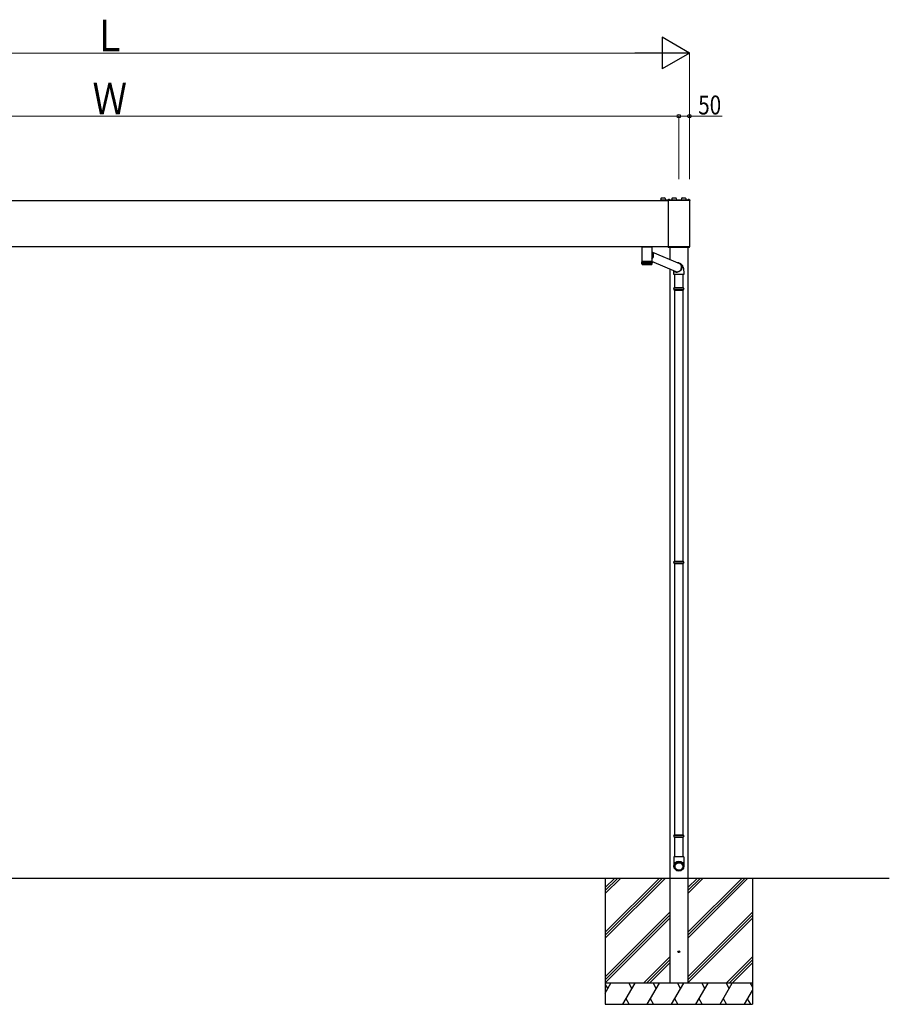
# Model space of a CAD drawing. Extents: x 0 to 15840, y 0 to 25651.
# Drawn here: x 4903 to 9035, y 14108 to 18787 of the extents above; entities that cross this region are included whole.
import ezdxf

# ---------------------------------------------------------------- set-up
doc = ezdxf.new("R2010")
doc.units = 0
for name, color, linetype, lineweight in [('YKK_13', 4, 'CONTINUOUS', 30), ('YKK_A1', 4, 'CONTINUOUS', 30), ('YKK_D', 6, 'CONTINUOUS', 13)]:
    doc.layers.add(name, color=color, linetype=linetype, lineweight=lineweight)
doc.styles.add('text-b', font='extslim2.shx', dxfattribs={"width": 0.8, "bigfont": 'extfont2.shx'})

msp = doc.modelspace()

# ---------------------------------------------------------------- linework, layer by layer
at = {"layer": 'YKK_13'}
for p, q in [((7948.1, 17930.4), (7948, 17928.9)), ((7948, 17928.9), (7972, 17928.9)), ((7948, 17928.5), (7948, 17928.9)), ((7948.6, 17930.9), (7971.4, 17930.9)), ((7949.5, 17937.5), (7949.1, 17930.9)), ((7952.5, 17940.4), (7967.5, 17940.4)), ((7970.5, 17937.5), (7970.9, 17930.9)), ((7970.9, 17931), (8087, 17931)), ((7971.9, 17930.4), (7972, 17928.9)), ((7972, 17928.5), (7972, 17928.9)), ((8087, 17928.5), (7972, 17928.5)), ((7979, 17931), (7979, 17928.5)), ((7983, 17931), (7983, 17928.5)), ((7984.6, 17931), (7991.8, 17931)), ((7987.8, 17933.4), (7987.8, 17932.6)), ((7988.6, 17932.6), (7987.8, 17932.6)), ((7988.6, 17933.4), (7988.6, 17932.6)), ((8002, 17937.5), (8001.6, 17931)), ((8005, 17940.4), (8020, 17940.4)), ((8023, 17937.5), (8023.4, 17931)), ((8047, 17937.5), (8046.6, 17931)), ((8050, 17940.4), (8065, 17940.4)), ((8068, 17937.5), (8068.4, 17931)), ((8078.2, 17931), (8085.4, 17931)), ((8081, 17931), (8081, 17928.5)), ((8081.4, 17933.4), (8081.4, 17932.6)), ((8082.2, 17932.6), (8081.4, 17932.6)), ((8082.2, 17933.4), (8082.2, 17932.6)), ((8087, 17931), (8087, 17928.5)), ((7860.5, 17707.5), (7860.5, 17708.5)), ((7860.5, 17707.5), (7883.5, 17707.5)), ((7860.5, 17639.8), (7860.5, 17707.5)), ((7860.5, 17707.5), (7906.5, 17707.5)), ((7906.5, 17707.5), (7883.5, 17707.5)), ((7906.5, 17707.5), (7906.5, 17708.5)), ((7906.5, 17707.5), (7906.5, 17675.5)), ((7984.5, 17706.9), (7984.6, 17705.9)), ((8085, 17707.5), (7985, 17707.5)), ((8084.4, 17705), (7985.6, 17705)), ((8085.4, 17705.9), (8085.5, 17706.9)), ((7860.3, 17637), (7860.5, 17639.5)), ((7860.5, 17639.5), (7906.5, 17639.5)), ((7906.5, 17666), (7906.5, 17639.8)), ((7906.5, 17639.5), (7906.7, 17637)), ((8021.6, 17589.6), (7906.6, 17638.5)), ((7909.4, 17683), (8038, 17628.3)), ((7859.5, 17637), (7859.5, 17637)), ((7859.5, 17637), (7859.5, 17637)), ((7859.5, 17637), (7907.5, 17637)), ((7859.5, 17637), (7859.6, 17633.4)), ((7859.6, 17637), (7860, 17637)), ((7859.7, 17630.2), (7859.6, 17637)), ((7859.6, 17633.4), (7859.7, 17626.7)), ((7859.8, 17626.7), (7859.7, 17630.2)), ((7859.7, 17626.7), (7859.8, 17626.7)), ((7859.7, 17626.7), (7860, 17625.3)), ((7859.8, 17626.4), (7859.8, 17626.7)), ((7860.3, 17624.9), (7859.8, 17626.4)), ((7860, 17637), (7860, 17633.4)), ((7860, 17633.4), (7860.1, 17626.7)), ((7860, 17625.3), (7860.1, 17625.2)), ((7860.1, 17626.7), (7860.5, 17626.7)), ((7860.1, 17626.7), (7860.4, 17625.3)), ((7860.5, 17623.5), (7860.1, 17625.2)), ((7860.3, 17637), (7861.2, 17637)), ((7860.4, 17630.2), (7860.3, 17637)), ((7860.4, 17624.6), (7860.3, 17624.9)), ((7860.5, 17626.7), (7860.4, 17630.2)), ((7860.4, 17625.3), (7860.5, 17624.6)), ((7860.5, 17624.4), (7860.4, 17624.6)), ((7860.6, 17626.4), (7860.5, 17626.7)), ((7860.5, 17624.6), (7860.5, 17624.5)), ((7860.5, 17624.5), (7860.5, 17624.4)), ((7860.5, 17624.4), (7860.5, 17624.4)), ((7860.5, 17624.4), (7860.5, 17624.4)), ((7860.5, 17623.5), (7906.5, 17623.5)), ((7861.1, 17624.9), (7860.6, 17626.4)), ((7861.3, 17624.6), (7861.1, 17624.9)), ((7861.2, 17637), (7861.2, 17633.4)), ((7861.2, 17633.4), (7861.3, 17626.7)), ((7861.3, 17626.7), (7861.9, 17626.7)), ((7861.3, 17626.7), (7861.5, 17625.3)), ((7861.3, 17624.4), (7861.3, 17624.6)), ((7861.4, 17624.4), (7861.3, 17624.4)), ((7861.5, 17624.5), (7861.4, 17624.4)), ((7861.4, 17624.4), (7861.4, 17624.4)), ((7861.5, 17625.3), (7861.5, 17624.6)), ((7861.5, 17624.6), (7861.5, 17624.5)), ((7861.7, 17637), (7863.1, 17637)), ((7861.8, 17630.2), (7861.7, 17637)), ((7861.9, 17626.7), (7861.8, 17630.2)), ((7862, 17626.4), (7861.9, 17626.7)), ((7862.6, 17624.9), (7862, 17626.4)), ((7862.8, 17624.6), (7862.6, 17624.9)), ((7862.9, 17624.4), (7862.8, 17624.6)), ((7863, 17624.4), (7862.9, 17624.4)), ((7863.1, 17624.4), (7863, 17624.4)), ((7863.1, 17637), (7863.1, 17633.4)), ((7863.1, 17633.4), (7863.1, 17626.7)), ((7863.1, 17626.7), (7864, 17626.7)), ((7863.1, 17626.7), (7863.2, 17625.3)), ((7863.2, 17624.6), (7863.1, 17624.5)), ((7863.1, 17624.5), (7863.1, 17624.4)), ((7863.2, 17625.3), (7863.2, 17624.6)), ((7863.8, 17637), (7865.5, 17637)), ((7863.9, 17630.2), (7863.8, 17637)), ((7864, 17626.7), (7863.9, 17630.2)), ((7864.1, 17626.4), (7864, 17626.7)), ((7864.7, 17624.9), (7864.1, 17626.4)), ((7865, 17624.6), (7864.7, 17624.9)), ((7865.1, 17624.4), (7865, 17624.6)), ((7865.2, 17624.4), (7865.1, 17624.4)), ((7865.3, 17624.4), (7865.2, 17624.4)), ((7865.4, 17624.5), (7865.3, 17624.4)), ((7865.6, 17625.3), (7865.4, 17624.6)), ((7865.4, 17624.6), (7865.4, 17624.5)), ((7865.5, 17637), (7865.6, 17633.4)), ((7865.6, 17633.4), (7865.6, 17626.7)), ((7865.6, 17626.7), (7866.7, 17626.7)), ((7865.6, 17626.7), (7865.6, 17625.3)), ((7866.4, 17637), (7868.6, 17637)), ((7866.6, 17630.2), (7866.4, 17637)), ((7866.7, 17626.7), (7866.6, 17630.2)), ((7866.8, 17626.4), (7866.7, 17626.7)), ((7867.4, 17624.9), (7866.8, 17626.4)), ((7867.7, 17624.6), (7867.4, 17624.9)), ((7867.8, 17624.4), (7867.7, 17624.6)), ((7867.9, 17624.4), (7867.8, 17624.4)), ((7868.1, 17624.4), (7867.9, 17624.4)), ((7868.2, 17624.5), (7868.1, 17624.4)), ((7868.3, 17624.6), (7868.2, 17624.5)), ((7868.5, 17625.3), (7868.3, 17624.6)), ((7868.6, 17626.7), (7868.5, 17625.3)), ((7868.6, 17637), (7868.6, 17633.4)), ((7868.6, 17633.4), (7868.6, 17626.7)), ((7868.6, 17626.7), (7869.9, 17626.7)), ((7869.6, 17637), (7872.1, 17637)), ((7869.8, 17630.2), (7869.6, 17637)), ((7869.9, 17626.7), (7869.8, 17630.2)), ((7869.9, 17626.4), (7869.9, 17626.7)), ((7870.6, 17624.9), (7869.9, 17626.4)), ((7870.9, 17624.6), (7870.6, 17624.9)), ((7871.1, 17624.4), (7870.9, 17624.6)), ((7871.2, 17624.4), (7871.1, 17624.4)), ((7871.3, 17624.4), (7871.2, 17624.4)), ((7871.4, 17624.5), (7871.3, 17624.4)), ((7871.6, 17624.6), (7871.4, 17624.5)), ((7871.8, 17625.3), (7871.6, 17624.6)), ((7872, 17626.7), (7871.8, 17625.3)), ((7872.1, 17633.4), (7872, 17626.7)), ((7872, 17626.7), (7873.5, 17626.7)), ((7872.1, 17637), (7872.1, 17633.4)), ((7873.2, 17637), (7875.9, 17637)), ((7873.4, 17630.2), (7873.2, 17637)), ((7873.5, 17626.7), (7873.4, 17630.2)), ((7873.5, 17626.4), (7873.5, 17626.7)), ((7874.2, 17624.9), (7873.5, 17626.4)), ((7874.5, 17624.6), (7874.2, 17624.9)), ((7874.7, 17624.4), (7874.5, 17624.6)), ((7874.8, 17624.4), (7874.7, 17624.4)), ((7874.9, 17624.4), (7874.8, 17624.4)), ((7875.1, 17624.5), (7874.9, 17624.4)), ((7875.2, 17624.6), (7875.1, 17624.5)), ((7875.5, 17625.3), (7875.2, 17624.6)), ((7875.8, 17626.7), (7875.5, 17625.3)), ((7875.9, 17633.4), (7875.8, 17626.7)), ((7875.8, 17626.7), (7877.4, 17626.7)), ((7875.9, 17637), (7875.9, 17633.4)), ((7877.2, 17637), (7880, 17637)), ((7877.3, 17630.2), (7877.2, 17637)), ((7877.4, 17626.7), (7877.3, 17630.2)), ((7877.4, 17626.4), (7877.4, 17626.7)), ((7878, 17624.9), (7877.4, 17626.4)), ((7878.3, 17624.6), (7878, 17624.9)), ((7878.5, 17624.4), (7878.3, 17624.6)), ((7878.7, 17624.4), (7878.5, 17624.4)), ((7878.8, 17624.4), (7878.7, 17624.4)), ((7879, 17624.5), (7878.8, 17624.4)), ((7879.1, 17624.6), (7879, 17624.5)), ((7879.5, 17625.3), (7879.1, 17624.6)), ((7879.9, 17626.7), (7879.5, 17625.3)), ((7880, 17637), (7879.9, 17633.4)), ((7879.9, 17633.4), (7879.9, 17626.7)), ((7879.9, 17626.7), (7881.4, 17626.7)), ((7881.3, 17637), (7884.2, 17637)), ((7881.4, 17630.2), (7881.3, 17637)), ((7881.4, 17626.7), (7881.4, 17630.2)), ((7881.5, 17626.4), (7881.4, 17626.7)), ((7882.1, 17624.9), (7881.5, 17626.4)), ((7882.4, 17624.6), (7882.1, 17624.9)), ((7882.5, 17624.4), (7882.4, 17624.6)), ((7882.7, 17624.4), (7882.5, 17624.4)), ((7882.8, 17624.4), (7882.7, 17624.4)), ((7883, 17624.5), (7882.8, 17624.4)), ((7883.2, 17624.6), (7883, 17624.5)), ((7883.6, 17625.3), (7883.2, 17624.6)), ((7884, 17626.7), (7883.6, 17625.3)), ((7884.1, 17633.4), (7884, 17626.7)), ((7884, 17626.7), (7885.6, 17626.7)), ((7884.2, 17637), (7884.1, 17633.4)), ((7885.5, 17637), (7888.3, 17637)), ((7885.5, 17630.2), (7885.5, 17637)), ((7885.6, 17626.7), (7885.5, 17630.2)), ((7885.6, 17626.4), (7885.6, 17626.7)), ((7886.1, 17624.9), (7885.6, 17626.4)), ((7886.4, 17624.6), (7886.1, 17624.9)), ((7886.6, 17624.4), (7886.4, 17624.6)), ((7886.7, 17624.4), (7886.6, 17624.4)), ((7886.9, 17624.4), (7886.7, 17624.4)), ((7887, 17624.5), (7886.9, 17624.4)), ((7887.2, 17624.6), (7887, 17624.5)), ((7887.6, 17625.3), (7887.2, 17624.6)), ((7888.1, 17626.7), (7887.6, 17625.3)), ((7888.3, 17633.4), (7888.1, 17626.7)), ((7888.1, 17626.7), (7889.7, 17626.7)), ((7888.3, 17637), (7888.3, 17633.4)), ((7889.6, 17637), (7892.3, 17637)), ((7889.6, 17630.2), (7889.6, 17637)), ((7889.7, 17626.7), (7889.6, 17630.2)), ((7889.7, 17626.4), (7889.7, 17626.7)), ((7890.1, 17624.9), (7889.7, 17626.4)), ((7890.4, 17624.6), (7890.1, 17624.9)), ((7890.5, 17624.4), (7890.4, 17624.6)), ((7890.7, 17624.4), (7890.5, 17624.4)), ((7890.8, 17624.4), (7890.7, 17624.4)), ((7891, 17624.5), (7890.8, 17624.4)), ((7891.1, 17624.6), (7891, 17624.5)), ((7891.6, 17625.3), (7891.1, 17624.6)), ((7892.1, 17626.7), (7891.6, 17625.3)), ((7892.3, 17633.4), (7892.1, 17626.7)), ((7892.1, 17626.7), (7893.6, 17626.7)), ((7892.3, 17637), (7892.3, 17633.4)), ((7893.5, 17637), (7896.1, 17637)), ((7893.6, 17630.2), (7893.5, 17637)), ((7893.6, 17626.7), (7893.6, 17630.2)), ((7893.6, 17626.4), (7893.6, 17626.7)), ((7893.9, 17624.9), (7893.6, 17626.4)), ((7894.1, 17624.6), (7893.9, 17624.9)), ((7894.3, 17624.4), (7894.1, 17624.6)), ((7894.4, 17624.4), (7894.3, 17624.4)), ((7894.5, 17624.4), (7894.4, 17624.4)), ((7894.7, 17624.5), (7894.5, 17624.4)), ((7894.9, 17624.6), (7894.7, 17624.5)), ((7895.3, 17625.3), (7894.9, 17624.6)), ((7895.8, 17626.7), (7895.3, 17625.3)), ((7896, 17633.4), (7895.8, 17626.7)), ((7895.8, 17626.7), (7897.2, 17626.7)), ((7896.1, 17637), (7896, 17633.4)), ((7897.2, 17637), (7899.4, 17637)), ((7897.2, 17630.2), (7897.2, 17637)), ((7897.2, 17626.7), (7897.2, 17630.2)), ((7897.2, 17626.4), (7897.2, 17626.7)), ((7897.4, 17624.9), (7897.2, 17626.4)), ((7897.6, 17624.6), (7897.4, 17624.9)), ((7897.7, 17624.4), (7897.6, 17624.6)), ((7897.8, 17624.4), (7897.7, 17624.4)), ((7897.9, 17624.4), (7897.8, 17624.4)), ((7898.1, 17624.5), (7897.9, 17624.4)), ((7898.2, 17624.6), (7898.1, 17624.5)), ((7898.6, 17625.3), (7898.2, 17624.6)), ((7899.2, 17626.7), (7898.6, 17625.3)), ((7899.3, 17633.4), (7899.2, 17626.7)), ((7899.2, 17626.7), (7900.3, 17626.7)), ((7899.4, 17637), (7899.3, 17633.4)), ((7900.3, 17626.7), (7900.4, 17630.2)), ((7900.3, 17626.4), (7900.3, 17626.7)), ((7900.5, 17624.9), (7900.3, 17626.4)), ((7900.4, 17637), (7902.3, 17637)), ((7900.4, 17630.2), (7900.4, 17637)), ((7900.6, 17624.6), (7900.5, 17624.9)), ((7900.7, 17624.4), (7900.6, 17624.6)), ((7900.8, 17624.4), (7900.7, 17624.4)), ((7900.9, 17624.4), (7900.8, 17624.4)), ((7901, 17624.5), (7900.9, 17624.4)), ((7901.1, 17624.6), (7901, 17624.5)), ((7901.5, 17625.3), (7901.1, 17624.6)), ((7902.1, 17626.7), (7901.5, 17625.3)), ((7902.2, 17633.4), (7902.1, 17626.7)), ((7902.1, 17626.7), (7903, 17626.7)), ((7902.3, 17637), (7902.2, 17633.4)), ((7903, 17630.2), (7903.1, 17637)), ((7903, 17626.7), (7903, 17630.2)), ((7903, 17626.4), (7903, 17626.7)), ((7903, 17624.9), (7903, 17626.4)), ((7903.1, 17624.6), (7903, 17624.9)), ((7903.1, 17637), (7904.6, 17637)), ((7903.1, 17624.4), (7903.1, 17624.6)), ((7903.2, 17624.4), (7903.1, 17624.4)), ((7903.3, 17624.4), (7903.2, 17624.4)), ((7903.4, 17624.5), (7903.3, 17624.4)), ((7903.5, 17624.6), (7903.4, 17624.5)), ((7903.8, 17625.3), (7903.5, 17624.6)), ((7904.4, 17626.7), (7903.8, 17625.3)), ((7904.5, 17633.4), (7904.4, 17626.7)), ((7904.4, 17626.7), (7905.1, 17626.7)), ((7904.6, 17637), (7904.5, 17633.4)), ((7904.9, 17624.9), (7905.1, 17626.4)), ((7905, 17624.6), (7904.9, 17624.9)), ((7905, 17624.4), (7905, 17624.6)), ((7905.1, 17624.4), (7905, 17624.4)), ((7905, 17624.4), (7905, 17624.4)), ((7905.1, 17630.2), (7905.2, 17637)), ((7905.1, 17626.7), (7905.1, 17630.2)), ((7905.1, 17626.4), (7905.1, 17626.7)), ((7905.2, 17624.5), (7905.1, 17624.4)), ((7905.2, 17637), (7906.3, 17637)), ((7905.3, 17624.6), (7905.2, 17624.5)), ((7905.6, 17625.3), (7905.3, 17624.6)), ((7906, 17626.7), (7905.6, 17625.3)), ((7906.2, 17633.4), (7906, 17626.7)), ((7906, 17626.7), (7906.5, 17626.7)), ((7906.3, 17637), (7906.2, 17633.4)), ((7906.2, 17624.9), (7906.5, 17626.4)), ((7906.2, 17624.6), (7906.2, 17624.9)), ((7906.2, 17624.4), (7906.2, 17624.6)), ((7906.3, 17624.4), (7906.2, 17624.4)), ((7906.2, 17624.4), (7906.2, 17624.4)), ((7906.4, 17624.6), (7906.3, 17624.5)), ((7906.3, 17624.5), (7906.3, 17624.4)), ((7906.6, 17625.3), (7906.4, 17624.6)), ((7906.5, 17626.7), (7906.6, 17630.2)), ((7906.5, 17626.4), (7906.5, 17626.7)), ((7906.9, 17625.2), (7906.5, 17623.5)), ((7906.6, 17637), (7907.2, 17637)), ((7906.6, 17630.2), (7906.6, 17637)), ((7907, 17626.7), (7906.6, 17625.3)), ((7906.8, 17624.6), (7906.7, 17624.5)), ((7906.7, 17624.4), (7906.8, 17624.6)), ((7906.7, 17624.5), (7906.7, 17624.4)), ((7906.7, 17624.4), (7906.7, 17624.4)), ((7906.7, 17624.4), (7906.7, 17624.4)), ((7906.8, 17624.9), (7907.2, 17626.4)), ((7907, 17625.3), (7906.8, 17624.6)), ((7906.8, 17624.6), (7906.8, 17624.9)), ((7907.2, 17633.4), (7907, 17626.7)), ((7907, 17626.7), (7907.2, 17626.7)), ((7907.3, 17626.7), (7907, 17625.3)), ((7907.2, 17637), (7907.2, 17633.4)), ((7907.2, 17626.7), (7907.3, 17630.2)), ((7907.2, 17626.4), (7907.2, 17626.7)), ((7907.3, 17630.2), (7907.4, 17637)), ((7907.4, 17633.4), (7907.3, 17626.7)), ((7907.4, 17637), (7907.5, 17637)), ((7907.5, 17637), (7907.4, 17633.4)), ((7907.5, 17637), (7907.5, 17637)), ((8026.3, 17633.2), (8027, 17633.3)), ((8027, 17633.3), (8029.8, 17633.1)), ((8029.8, 17633.1), (8032.6, 17632.5)), ((8032.3, 17630.8), (8031.6, 17631)), ((8034.9, 17629.9), (8032.3, 17630.8)), ((8032.6, 17632.5), (8035.3, 17631.6)), ((8034.2, 17590.7), (8036.7, 17591.9)), ((8037.3, 17628.7), (8034.9, 17629.9)), ((8035.3, 17631.6), (8037.8, 17630.4)), ((8035.6, 17631.5), (8039.7, 17629.8)), ((8036.7, 17591.9), (8039, 17593.5)), ((8039.5, 17591.7), (8037.1, 17590.2)), ((8039.6, 17627.1), (8037.3, 17628.7)), ((8037.8, 17630.4), (8040.2, 17628.9)), ((8039, 17593.5), (8041, 17595.3)), ((8041.7, 17593.6), (8039.5, 17591.7)), ((8041.6, 17625.3), (8039.6, 17627.1)), ((8039.7, 17629.8), (8042.2, 17628.5)), ((8040.2, 17628.9), (8042.3, 17627)), ((8041, 17595.3), (8042.9, 17597.4)), ((8043.3, 17623.2), (8041.6, 17625.3)), ((8043.7, 17595.7), (8041.7, 17593.6)), ((8042.2, 17628.5), (8044.3, 17627.2)), ((8042.3, 17627), (8044.2, 17624.9)), ((8042.9, 17597.4), (8044.4, 17599.7)), ((8044.8, 17620.9), (8043.3, 17623.2)), ((8045.4, 17598), (8043.7, 17595.7)), ((8044.2, 17624.9), (8045.8, 17622.6)), ((8044.3, 17627.2), (8046.2, 17625.7)), ((8044.4, 17599.7), (8045.7, 17602.2)), ((8046, 17618.4), (8044.8, 17620.9)), ((8046.8, 17600.5), (8045.4, 17598)), ((8045.7, 17602.2), (8046.6, 17604.8)), ((8045.8, 17622.6), (8047.2, 17620.1)), ((8046.8, 17615.8), (8046, 17618.4)), ((8046.2, 17625.7), (8047.9, 17624.1)), ((8046.6, 17604.8), (8047.2, 17607.5)), ((8047.3, 17613.1), (8046.8, 17615.8)), ((8047.9, 17603.2), (8046.8, 17600.5)), ((8047.2, 17620.1), (8048.2, 17617.4)), ((8047.2, 17607.5), (8047.4, 17610.3)), ((8047.4, 17610.3), (8047.3, 17613.1)), ((8047.9, 17624.1), (8049.5, 17622.3)), ((8048.7, 17606), (8047.9, 17603.2)), ((8048.2, 17617.4), (8048.8, 17614.6)), ((8049.1, 17608.9), (8048.7, 17606)), ((8048.8, 17614.6), (8049.1, 17611.7)), ((8049.1, 17611.7), (8049.1, 17608.9)), ((8049.5, 17622.3), (8050.8, 17620.4)), ((8050.8, 17620.4), (8052, 17618.5)), ((8052, 17618.5), (8053, 17616.5)), ((8053, 17616.5), (8054, 17614.2)), ((8054, 17614.2), (8054.9, 17611.7)), ((8054.9, 17611.7), (8055.7, 17608.7)), ((8055.7, 17608.7), (8056.4, 17605.4)), ((8056.4, 17605.4), (8056.9, 17602.3)), ((8056.9, 17602.3), (8057.4, 17599)), ((8057.4, 17599), (8057.7, 17595.7)), ((8057.7, 17595.7), (8057.9, 17592.5)), ((8057.9, 17592.5), (8058, 17589.2)), ((8011.9, 17575.6), (8011.9, 17588.9)), ((8058, 17575.6), (8011.9, 17575.6)), ((8014, 17575.6), (8014, 17514.5)), ((8026.2, 17589.1), (8028.9, 17589.3)), ((8029, 17587.5), (8026.2, 17587.3)), ((8028.9, 17589.3), (8031.6, 17589.8)), ((8031.8, 17588.1), (8029, 17587.5)), ((8031.6, 17589.8), (8034.2, 17590.7)), ((8034.5, 17588.9), (8031.8, 17588.1)), ((8037.1, 17590.2), (8034.5, 17588.9)), ((8056, 17514.5), (8056, 17575.6)), ((8058, 17589.2), (8058, 17588.9)), ((8058, 17588.9), (8058, 17575.6)), ((8011.9, 17508.5), (8012.2, 17512.5)), ((8011.9, 17508.5), (8012.2, 17504.5)), ((8012.2, 17512.5), (8013.2, 17514.5)), ((8012.2, 17512.5), (8057.8, 17512.5)), ((8012.2, 17504.5), (8057.8, 17504.5)), ((8013.2, 17502.5), (8012.2, 17504.5)), ((8013.2, 17514.5), (8056.8, 17514.5)), ((8013.2, 17502.5), (8056.8, 17502.5)), ((8014, 17502.5), (8014, 16214.5)), ((8056, 16214.5), (8056, 17502.5)), ((8057.8, 17512.5), (8056.8, 17514.5)), ((8056.8, 17502.5), (8057.8, 17504.5)), ((8058.1, 17508.5), (8057.8, 17512.5)), ((8058.1, 17508.5), (8057.8, 17504.5)), ((8011.9, 16208.5), (8012.2, 16212.5)), ((8011.9, 16208.5), (8012.2, 16204.5)), ((8012.2, 16212.5), (8013.2, 16214.5)), ((8012.2, 16212.5), (8057.8, 16212.5)), ((8012.2, 16204.5), (8057.8, 16204.5)), ((8013.2, 16202.5), (8012.2, 16204.5)), ((8013.2, 16214.5), (8056.8, 16214.5)), ((8013.2, 16202.5), (8056.8, 16202.5)), ((8014, 16202.5), (8014, 14914.5)), ((8056, 14914.5), (8056, 16202.5)), ((8057.8, 16212.5), (8056.8, 16214.5)), ((8056.8, 16202.5), (8057.8, 16204.5)), ((8058.1, 16208.5), (8057.8, 16212.5)), ((8058.1, 16208.5), (8057.8, 16204.5)), ((8011.9, 14908.5), (8012.2, 14912.5)), ((8011.9, 14908.5), (8012.2, 14904.5)), ((8012.2, 14912.5), (8013.2, 14914.5)), ((8012.2, 14912.5), (8057.8, 14912.5)), ((8012.2, 14904.5), (8057.8, 14904.5)), ((8013.2, 14902.5), (8012.2, 14904.5)), ((8013.2, 14914.5), (8056.8, 14914.5)), ((8013.2, 14902.5), (8056.8, 14902.5)), ((8014, 14902.5), (8014, 14808.5)), ((8056, 14808.5), (8056, 14902.5)), ((8057.8, 14912.5), (8056.8, 14914.5)), ((8056.8, 14902.5), (8057.8, 14904.5)), ((8058.1, 14908.5), (8057.8, 14912.5)), ((8058.1, 14908.5), (8057.8, 14904.5)), ((8058, 14808.5), (8011.9, 14808.5)), ((8011.9, 14808.5), (8011.9, 14769.9)), ((8058, 14808.5), (8058, 14769.9))]:
    msp.add_line(p, q, dxfattribs=at)
for centre, radius, start, end in [((7948.6, 17930.4), 0.5, 90, 176.5), ((7952.5, 17937.4), 3, 90, 176.5), ((7967.5, 17937.4), 3, 3.5, 90), ((7971.4, 17930.4), 0.5, 3.5, 90), ((7984.6, 17931.1), 0.154, 152.719, 270), ((7988.2, 17929.3), 4.2, 95.8077, 152.719), ((7988.2, 17929.3), 4.2, 27.281, 84.1923), ((7991.8, 17931.1), 0.154, 270, 27.281), ((8005, 17937.4), 3, 90, 176.5), ((8020, 17937.4), 3, 3.5, 90), ((8050, 17937.4), 3, 90, 176.5), ((8065, 17937.4), 3, 3.5, 90), ((8078.2, 17931.1), 0.154, 152.719, 270), ((8081.8, 17929.3), 4.2, 95.8077, 152.719), ((8081.8, 17929.3), 4.2, 27.281, 84.1923), ((8085.4, 17931.1), 0.154, 270, 27.281), ((7892.1, 17667.5), 23.2, 308.5271, 51.4729), ((7985, 17707), 0.5, 90, 183.5), ((7985.6, 17706), 1, 183.5, 270), ((8084.4, 17706), 1, 270, 356.5), ((8085, 17707), 0.5, 356.5, 90), ((7860.8, 17639.8), 0.3, 180, 270), ((7906.2, 17639.8), 0.3, 270, 0), ((8026.2, 17609.3), 22, 222.0129, 270.0253), ((7950.8, 17587), 61.1, 1.7755, 5.4191), ((8026.2, 17609.4), 20.3, 237.0947, 270.0391)]:
    msp.add_arc(centre, radius, start, end, dxfattribs=at)
at = {"layer": 'YKK_13', "extrusion": (0, 0, -1)}
for major_axis, start_param, end_param in [((20.3, 13.5), 0.485251, 0.692362), ((14.7, -22.2), 5.19764, 5.404751)]:
    msp.add_ellipse((7883.5, 17671.2), major_axis=major_axis, ratio=0.797389, start_param=start_param, end_param=end_param, dxfattribs=at)
at = {"layer": 'YKK_13'}
for centre, major_axis in [((8035, 14765.1), (23.6, 0)), ((8035, 14764.7), (21.5, 0)), ((8035, 14763.3), (19.5, 0)), ((8035, 14763.3), (18.2, 0))]:
    msp.add_ellipse(centre, major_axis=major_axis, ratio=0.996195, dxfattribs=at)
at = {"layer": 'YKK_A1', "ltscale": 20}
for p, q in [((2625, 17928.5), (7985, 17928.5)), ((7985, 17928.5), (7985, 17707.5)), ((8085, 17928.5), (8085, 17707.5)), ((2625, 17708.5), (7985, 17708.5)), ((7992.5, 17705), (7992.5, 17647.6)), ((8077.5, 17705), (8077.5, 14208.5)), ((7992.5, 17602), (7992.5, 14208.5)), ((1575, 14708.5), (9035, 14708.5)), ((7685, 14708.5), (7685, 14108.5)), ((8385, 14708.5), (8385, 14108.5)), ((8385, 14208.5), (7685, 14208.5)), ((7685, 14108.5), (8385, 14108.5))]:
    msp.add_line(p, q, dxfattribs=at)
at = {"layer": 'YKK_A1', "linetype": 'Continuous'}
for p, q in [((7685, 14663), (7730.5, 14708.5)), ((7685, 14450.8), (7942.6, 14708.5)), ((7685, 14648.8), (7744.6, 14708.5)), ((7685, 14436.7), (7956.8, 14708.5)), ((7685, 14634.7), (7758.8, 14708.5)), ((7685, 14422.6), (7970.9, 14708.5)), ((8077.5, 14663), (8123, 14708.5)), ((8077.5, 14450.8), (8335.1, 14708.5)), ((8077.5, 14648.8), (8137.1, 14708.5)), ((8077.5, 14436.7), (8349.3, 14708.5)), ((8077.5, 14634.7), (8151.3, 14708.5)), ((8077.5, 14422.6), (8363.4, 14708.5)), ((7685, 14238.7), (7992.5, 14546.2)), ((7685, 14224.6), (7992.5, 14532.1)), ((7685, 14210.4), (7992.5, 14517.9)), ((8077.5, 14238.7), (8385, 14546.2)), ((8077.5, 14224.6), (8385, 14532.1)), ((8077.5, 14210.4), (8385, 14517.9)), ((7866.9, 14208.5), (7992.5, 14334.1)), ((7881, 14208.5), (7992.5, 14319.9)), ((8259.4, 14208.5), (8385, 14334.1)), ((8273.5, 14208.5), (8385, 14319.9)), ((7895.2, 14208.5), (7992.5, 14305.8)), ((8287.7, 14208.5), (8385, 14305.8)), ((7685, 14162.1), (7711.8, 14208.5)), ((7685, 14202.9), (7696.8, 14182.5)), ((7769.5, 14108.5), (7827.3, 14208.5)), ((7797.3, 14208.5), (7812.3, 14182.5)), ((7885, 14108.5), (7942.7, 14208.5)), ((7912.7, 14208.5), (7927.7, 14182.5)), ((8000.5, 14108.5), (8058.2, 14208.5)), ((8028.2, 14208.5), (8043.2, 14182.5)), ((8115.9, 14108.5), (8173.7, 14208.5)), ((8143.7, 14208.5), (8158.7, 14182.5)), ((8231.4, 14108.5), (8289.1, 14208.5)), ((8259.1, 14208.5), (8274.1, 14182.5)), ((8374.6, 14208.5), (8385, 14190.5)), ((7799.5, 14108.5), (7784.5, 14134.4)), ((7915, 14108.5), (7900, 14134.4)), ((8030.5, 14108.5), (8015.5, 14134.4)), ((8145.9, 14108.5), (8130.9, 14134.4)), ((8261.4, 14108.5), (8246.4, 14134.4)), ((8346.9, 14108.5), (8385, 14174.5)), ((8376.9, 14108.5), (8361.9, 14134.4))]:
    msp.add_line(p, q, dxfattribs=at)
at = {"layer": 'YKK_A1'}
msp.add_circle((8035, 14358.5), 4.5, dxfattribs=at)
at = {"layer": 'YKK_D', "lineweight": -2}
for p, q in [((8085, 18628.5), (7955.1, 18703.5)), ((7955.1, 18703.5), (7955.1, 18553.5)), ((8085, 18628.5), (7825.2, 18628.5)), ((8085, 18628.5), (7955.1, 18553.5))]:
    msp.add_line(p, q, dxfattribs=at)
at = {"layer": 'YKK_D'}
for p, q in [((2675, 18628.5), (7935, 18628.5)), ((8085, 18028.5), (8085, 18629.5)), ((2575, 18328.5), (8035, 18328.5)), ((8035, 18028.5), (8035, 18329.5)), ((8035, 18028.5), (8035, 18329.5)), ((8035, 18328.5), (8085, 18328.5)), ((8085, 18028.5), (8085, 18329.5)), ((8085, 18328.5), (8240.6, 18328.5))]:
    msp.add_line(p, q, dxfattribs=at)
at = {"layer": 'YKK_D', "linetype": 'ByBlock', "lineweight": -2}
for centre in [(8035, 18328.5), (8035, 18328.5), (8085, 18328.5)]:
    msp.add_circle(centre, 8.5, dxfattribs=at)

# ---------------------------------------------------------------- texts
at = {"layer": 'YKK_D', "style": 'text-b', "width": 0.8}
for s, height, p in [('Ｌ', 150, (5249, 18636.5)), ('Ｗ', 150, (5249, 18336.5)), ('50', 90, (8127, 18336.5))]:
    msp.add_text(s, height=height, dxfattribs=at).set_placement(p)

doc.saveas('drawing.dxf')
